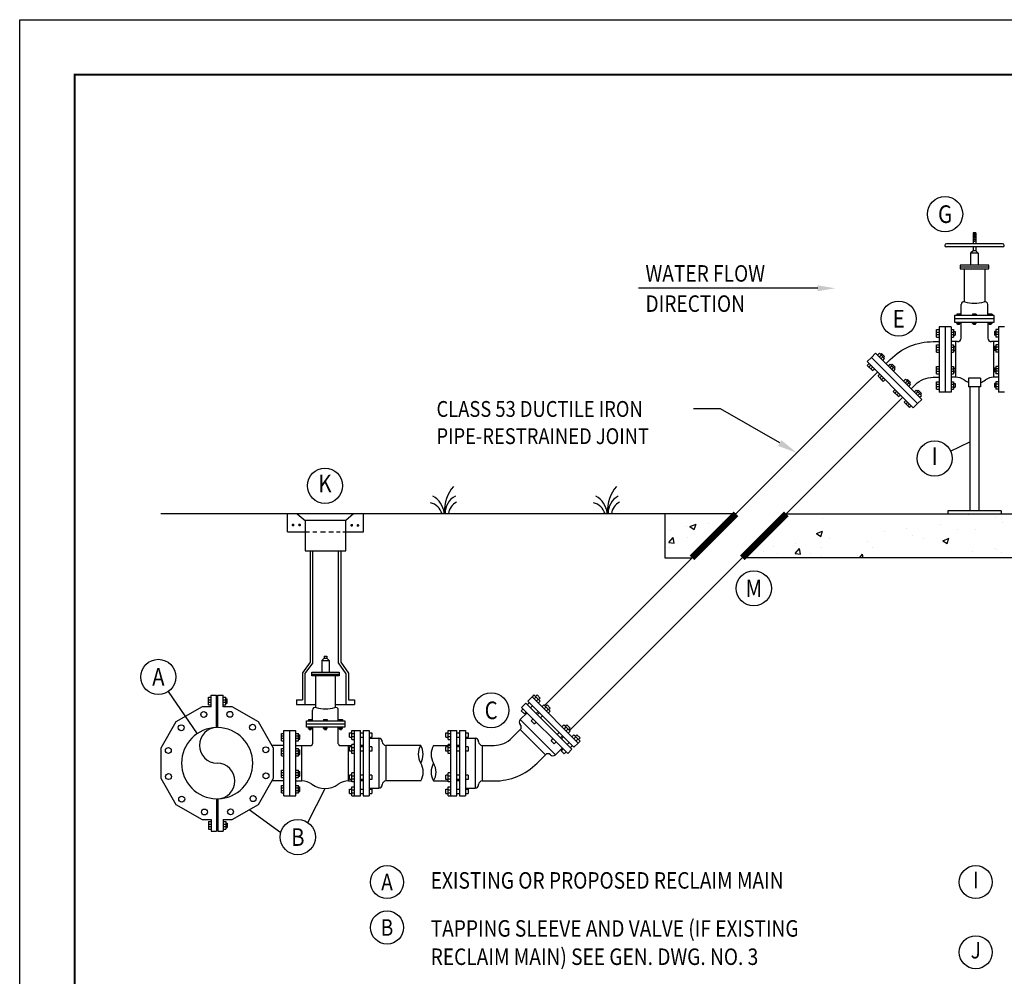
# Model space of a CAD drawing. Extents: x 0 to 122, y -6 to 8.
# Drawn here: x 0 to 4, y 4 to 8 of the extents above; entities that cross this region are included whole.
import ezdxf
from ezdxf.enums import TextEntityAlignment as Align

# ---------------------------------------------------------------- set-up
doc = ezdxf.new("R2010")
doc.units = 0
doc.header["$LTSCALE"] = 0.5
doc.header["$MEASUREMENT"] = 0
doc.layers.get('0').update_dxf_attribs({"linetype": 'CONTINUOUS'})
for name, color, linetype in [('_REFR', 7, 'CONTINUOUS'), ('DRAW', 7, 'CONTINUOUS'), ('G-ANNO-TEXT', 3, 'CONTINUOUS'), ('G-ANNO-TTLB', 1, 'CONTINUOUS'), ('HATCH', 8, 'CONTINUOUS'), ('TEXT', 3, 'CONTINUOUS')]:
    doc.layers.add(name, color=color, linetype=linetype)
doc.layers.add('g-anno-nplt', color=7, linetype='CONTINUOUS', plot=False)
doc.styles.add('CENTURY GOTHIC', font='GOTHIC.TTF', dxfattribs={"width": 0.85})
doc.styles.add('ROMANS', font='romans.shx', dxfattribs={"width": 0.85})
pattern_1 = [(50, (-12.34924, -7.33819), (0.286904, -0.0251009), [0.03, -0.33]), (355, (-12.34924, -7.3382), (-0.0555005, 0.300877), [0.024, -0.264]), (100.4514, (-12.32533, -7.34028), (0.2314038, 0.2757758), [0.025496, -0.280457]), (46.1842, (-12.34924, -7.2582), (0.4268964, -0.0662076), [0.045, -0.495]), (96.6356, (-12.31367, -7.2637), (0.373865, 0.389647), [0.038244, -0.420685]), (351.1842, (-12.34924, -7.2582), (0.373865, 0.3896474), [0.036, -0.396]), (21, (-12.30924, -7.27819), (0.2387628, -0.1610476), [0.03, -0.33]), (326, (-12.30924, -7.2782), (0.097326, 0.29006), [0.024, -0.264]), (71.4514, (-12.28935, -7.2916), (0.336089, 0.1290122), [0.025496, -0.280457]), (37.5, (-12.34924, -7.33819), (0.00486394, 0.13315754), [0, -0.2608, 0, -0.268, 0, -0.265]), (7.5, (-12.34924, -7.33819), (0.1052278, 0.1577647), [0, -0.1528, 0, -0.2548, 0, -0.101]), (327.5, (-12.43844, -7.33819), (0.21352897, -0.00902195), [0, -0.1, 0, -0.312, 0, -0.414]), (317.5, (-12.47844, -7.33819), (0.2332745, 0.040042), [0, -0.13, 0, -0.2072, 0, -0.294])]

# ---------------------------------------------------------------- blocks, each defined once
blk = doc.blocks.new('GRASS')
at = {"layer": 'DRAW'}
for centre, radius, start, end in [((0.0597, 0.0165), 0.1617, 137.9232, 183.845), ((-0.1816, -0.0198), 0.0719, 16.7666, 76.801), ((-0.2005, -0.0056), 0.0977, 5.7136, 61.6552), ((-0.0135, 0.0048), 0.085, 117.1784, 182.6048), ((-0.0131, -0.0096), 0.0718, 118.7046, 171.5562)]:
    blk.add_arc(centre, radius, start, end, dxfattribs=at)
blk = doc.blocks.new('SA_Cnty-ttb_landscape')
at = {"layer": 'g-anno-nplt'}
blk.add_lwpolyline([(11, 8.5), (11, 0), (0, 0), (0, 8.5)], close=True, dxfattribs=at)
at = {"layer": 'G-ANNO-TTLB', "const_width": 0.01}
blk.add_lwpolyline([(0.25, 8.25), (0.25, 0.25), (10.75, 0.25), (10.75, 8.25), (0.25, 8.25)], dxfattribs=at)
at = {"layer": 'G-ANNO-TEXT', "lineweight": 30, "width": 0.85, "flags": 104}
for tag, p in [('TITLE', (6.5335, 0.5622)), ('DWG_NUMBER', (9.9148, 0.5622))]:
    blk.add_attdef(tag, text='', height=0.1, dxfattribs=at).set_placement(p, align=Align.MIDDLE_CENTER)
at = {"layer": 'G-ANNO-TTLB', "style": 'CENTURY GOTHIC', "width": 0.9}
for tag, p in [('REVB', (2.1663, 0.6311)), ('DESCB', (2.3938, 0.6311)), ('REVA', (2.1663, 0.4342)), ('DESCA', (2.3938, 0.4342))]:
    blk.add_attdef(tag, p, '', height=0.0394, dxfattribs=at)
for tag, p in [('BYB', (3.0757, 0.6311)), ('APPB', (3.3316, 0.6311)), ('DATEB', (3.625, 0.6311)), ('BYA', (3.0757, 0.4342)), ('APPA', (3.3316, 0.4342)), ('DATEA', (3.625, 0.4342))]:
    blk.add_attdef(tag, text='', height=0.0394, dxfattribs=at).set_placement(p, align=Align.CENTER)

msp = doc.modelspace()

# ---------------------------------------------------------------- hatches: boundary and pattern name
at = {"layer": 'HATCH'}
h = msp.add_hatch(dxfattribs=at)
h.set_pattern_fill('AR-CONC', color=256, scale=0.04, style=0)
h.set_pattern_definition(pattern_1)
h.paths.add_polyline_path([(3.0552, 6.0551), (3.2552, 6.2551), (2.9322, 6.2551), (2.9322, 6.0551)])
h = msp.add_hatch(dxfattribs=at)
h.set_pattern_fill('AR-CONC', color=256, scale=0.04, style=0)
h.set_pattern_definition(pattern_1)
h.paths.add_polyline_path([(8.2573, 6.0551), (3.2841, 6.0551), (3.4841, 6.2551), (8.0573, 6.2551)])

# ---------------------------------------------------------------- linework, layer by layer
msp.add_lwpolyline([(3.0552, 6.0551), (3.2552, 6.2551), (2.9322, 6.2551), (2.9322, 6.0551)], close=True)
at = {"layer": 'DRAW'}
for p, q in [((4.3334, 7.5322), (4.3334, 7.4822)), ((4.3455, 7.5322), (4.3334, 7.5322)), ((4.3455, 7.5308), (4.3334, 7.5275)), ((4.3455, 7.5256), (4.3334, 7.5223)), ((4.3455, 7.5204), (4.3334, 7.5172)), ((4.3455, 7.5322), (4.3455, 7.4822)), ((4.4673, 7.4822), (4.2122, 7.4822)), ((4.3455, 7.5152), (4.3334, 7.512)), ((4.3455, 7.51), (4.3334, 7.5068)), ((4.3455, 7.5049), (4.3334, 7.5016)), ((4.3455, 7.4997), (4.3334, 7.4965)), ((4.3455, 7.4945), (4.3334, 7.4913)), ((4.4673, 7.4676), (4.2122, 7.4676)), ((4.3334, 7.4505), (4.3218, 7.4394)), ((4.3218, 7.4394), (4.3218, 7.3849)), ((4.357, 7.4394), (4.3218, 7.4394)), ((4.3334, 7.4676), (4.3334, 7.4505)), ((4.3455, 7.4505), (4.3334, 7.4505)), ((4.3455, 7.4676), (4.3455, 7.4505)), ((4.3455, 7.4505), (4.357, 7.4394)), ((4.357, 7.4394), (4.357, 7.3849)), ((4.2747, 7.3849), (4.2747, 7.3675)), ((4.4042, 7.3849), (4.2747, 7.3849)), ((4.4042, 7.3675), (4.4042, 7.3849)), ((4.2747, 7.3675), (4.4042, 7.3675)), ((4.4042, 7.3762), (4.2752, 7.3762)), ((4.2929, 7.3675), (4.2929, 7.2191)), ((4.386, 7.3675), (4.386, 7.2191)), ((4.2786, 7.1557), (4.2786, 7.206)), ((4.4003, 7.1557), (4.4003, 7.206)), ((4.2762, 7.1628), (4.259, 7.1628)), ((4.259, 7.1628), (4.259, 7.1557)), ((4.2647, 7.1628), (4.2647, 7.1557)), ((4.2705, 7.1628), (4.2705, 7.1557)), ((4.2762, 7.1628), (4.2762, 7.1557)), ((4.3306, 7.1628), (4.3306, 7.1557)), ((4.3478, 7.1628), (4.3306, 7.1628)), ((4.3363, 7.1628), (4.3363, 7.1557)), ((4.342, 7.1628), (4.342, 7.1557)), ((4.3478, 7.1628), (4.3478, 7.1557)), ((4.4197, 7.1628), (4.4025, 7.1628)), ((4.4025, 7.1628), (4.4025, 7.1557)), ((4.4083, 7.1628), (4.4083, 7.1557)), ((4.414, 7.1628), (4.414, 7.1557)), ((4.4197, 7.1628), (4.4197, 7.1557)), ((4.4289, 7.1412), (4.2493, 7.1412)), ((4.259, 7.1194), (4.259, 7.1265)), ((4.2762, 7.1194), (4.259, 7.1194)), ((4.2631, 7.1157), (4.2631, 7.1194)), ((4.2722, 7.1157), (4.2631, 7.1157)), ((4.2647, 7.1194), (4.2647, 7.1265)), ((4.2705, 7.1194), (4.2705, 7.1265)), ((4.2722, 7.1157), (4.2722, 7.1194)), ((4.2762, 7.1194), (4.2762, 7.1265)), ((4.2786, 7.0537), (4.2786, 7.1265)), ((4.2786, 7.1265), (4.4003, 7.1265)), ((4.3306, 7.1194), (4.3306, 7.1265)), ((4.3478, 7.1194), (4.3306, 7.1194)), ((4.3346, 7.1157), (4.3346, 7.1194)), ((4.3437, 7.1157), (4.3346, 7.1157)), ((4.3363, 7.1194), (4.3363, 7.1265)), ((4.342, 7.1194), (4.342, 7.1265)), ((4.3437, 7.1157), (4.3437, 7.1194)), ((4.3478, 7.1194), (4.3478, 7.1265)), ((4.4003, 7.1265), (4.4003, 7.0537)), ((4.4025, 7.1194), (4.4025, 7.1265)), ((4.4197, 7.1194), (4.4025, 7.1194)), ((4.4066, 7.1157), (4.4066, 7.1194)), ((4.4157, 7.1157), (4.4066, 7.1157)), ((4.4083, 7.1194), (4.4083, 7.1265)), ((4.414, 7.1194), (4.414, 7.1265)), ((4.4157, 7.1157), (4.4157, 7.1194)), ((4.4197, 7.1194), (4.4197, 7.1265)), ((4.1672, 7.0921), (4.179, 7.0921)), ((4.1672, 7.0584), (4.1672, 7.0921)), ((4.1672, 7.0809), (4.179, 7.0809)), ((4.179, 7.1049), (4.179, 6.8082)), ((4.206, 7.1049), (4.179, 7.1049)), ((4.206, 7.1049), (4.206, 6.8082)), ((4.2329, 7.1049), (4.206, 7.1049)), ((4.2329, 7.1049), (4.2329, 6.8082)), ((4.2329, 7.0922), (4.2447, 7.0922)), ((4.2329, 7.0809), (4.2447, 7.0809)), ((4.2447, 7.0922), (4.2447, 7.0583)), ((4.2447, 7.0837), (4.2512, 7.0837)), ((4.2512, 7.0837), (4.2512, 7.0668)), ((4.4305, 7.0837), (4.4305, 7.0668)), ((4.437, 7.0837), (4.4305, 7.0837)), ((4.437, 7.0922), (4.437, 7.0583)), ((4.4488, 7.0922), (4.437, 7.0922)), ((4.4488, 7.0809), (4.437, 7.0809)), ((4.4488, 7.1049), (4.4488, 6.8082)), ((4.4757, 7.1049), (4.4488, 7.1049)), ((4.1672, 7.0696), (4.179, 7.0696)), ((4.1672, 7.0584), (4.179, 7.0584)), ((4.2329, 7.0696), (4.2447, 7.0696)), ((4.2329, 7.0583), (4.2447, 7.0583)), ((4.2624, 7.0375), (4.2329, 7.0375)), ((4.2447, 7.0668), (4.2512, 7.0668)), ((4.2548, 6.8756), (4.2548, 7.0375)), ((4.4488, 7.0375), (4.4165, 7.0375)), ((4.4269, 6.8756), (4.4269, 7.0375)), ((4.437, 7.0668), (4.4305, 7.0668)), ((4.4488, 7.0696), (4.437, 7.0696)), ((4.4488, 7.0583), (4.437, 7.0583)), ((3.8708, 6.9661), (3.8899, 6.9852)), ((4.0997, 6.7753), (3.8899, 6.9852)), ((3.899, 6.9761), (3.9073, 6.9844)), ((3.9311, 6.9606), (3.9073, 6.9844)), ((3.9121, 6.9797), (3.9166, 6.9842)), ((3.9309, 6.9699), (3.9166, 6.9842)), ((4.1672, 6.9895), (4.1672, 7.0232)), ((4.1672, 7.0232), (4.179, 7.0232)), ((4.1672, 7.012), (4.179, 7.012)), ((4.1672, 7.0007), (4.179, 7.0007)), ((4.1672, 6.9895), (4.179, 6.9895)), ((4.2329, 7.0233), (4.2447, 7.0233)), ((4.2329, 7.012), (4.2447, 7.012)), ((4.2329, 7.0007), (4.2447, 7.0007)), ((4.2329, 6.9894), (4.2447, 6.9894)), ((4.2447, 7.0233), (4.2447, 6.9894)), ((4.2447, 7.0148), (4.2512, 7.0148)), ((4.2447, 6.9979), (4.2512, 6.9979)), ((4.2512, 7.0148), (4.2512, 6.9979)), ((4.4305, 7.0148), (4.4305, 6.9979)), ((4.437, 7.0148), (4.4305, 7.0148)), ((4.437, 6.9979), (4.4305, 6.9979)), ((4.437, 7.0233), (4.437, 6.9894)), ((4.4488, 7.0233), (4.437, 7.0233)), ((4.4488, 7.012), (4.437, 7.012)), ((4.4488, 7.0007), (4.437, 7.0007)), ((4.4488, 6.9894), (4.437, 6.9894)), ((3.8517, 6.947), (3.8708, 6.9661)), ((4.0616, 6.7372), (3.8517, 6.947)), ((3.8525, 6.9296), (3.8608, 6.9379)), ((4.0807, 6.7563), (3.8708, 6.9661)), ((3.9069, 6.9681), (3.9152, 6.9765)), ((3.9148, 6.9602), (3.9232, 6.9685)), ((3.9228, 6.9523), (3.9311, 6.9606)), ((3.9264, 6.9654), (3.9309, 6.9699)), ((2.3848, 5.3847), (3.8994, 6.8994)), ((3.8763, 6.9058), (3.8525, 6.9296)), ((3.8604, 6.9217), (3.8688, 6.93)), ((3.8684, 6.9137), (3.8767, 6.9221)), ((3.8763, 6.9058), (3.8846, 6.9141)), ((3.9477, 6.9274), (3.956, 6.9357)), ((3.9556, 6.9194), (3.964, 6.9278)), ((3.9798, 6.9119), (3.956, 6.9357)), ((3.9608, 6.931), (3.9654, 6.9355)), ((3.9636, 6.9115), (3.9719, 6.9198)), ((3.9797, 6.9212), (3.9654, 6.9355)), ((3.9715, 6.9036), (3.9798, 6.9119)), ((3.9751, 6.9166), (3.9797, 6.9212)), ((4.1672, 6.9251), (4.179, 6.9251)), ((4.1672, 6.8914), (4.1672, 6.9251)), ((4.1672, 6.9139), (4.179, 6.9139)), ((4.1672, 6.9027), (4.179, 6.9027)), ((4.2329, 6.9252), (4.2447, 6.9252)), ((4.2329, 6.9139), (4.2447, 6.9139)), ((4.2329, 6.9026), (4.2447, 6.9026)), ((4.2447, 6.9252), (4.2447, 6.8913)), ((4.2447, 6.9167), (4.2512, 6.9167)), ((4.2447, 6.8999), (4.2512, 6.8999)), ((4.2512, 6.9167), (4.2512, 6.8999)), ((4.4305, 6.9167), (4.4305, 6.8999)), ((4.437, 6.9167), (4.4305, 6.9167)), ((4.437, 6.8999), (4.4305, 6.8999)), ((4.437, 6.9252), (4.437, 6.8913)), ((4.4488, 6.9252), (4.437, 6.9252)), ((4.4488, 6.9139), (4.437, 6.9139)), ((4.4488, 6.9026), (4.437, 6.9026)), ((3.9012, 6.8809), (3.9096, 6.8892)), ((3.925, 6.8571), (3.9012, 6.8809)), ((3.9092, 6.873), (3.9175, 6.8813)), ((3.9171, 6.865), (3.9254, 6.8734)), ((3.925, 6.8571), (3.9334, 6.8654)), ((4.017, 6.858), (4.0254, 6.8664)), ((4.025, 6.8501), (4.0333, 6.8584)), ((4.0492, 6.8425), (4.0254, 6.8664)), ((4.0301, 6.8616), (4.0347, 6.8662)), ((4.0329, 6.8422), (4.0412, 6.8505)), ((4.049, 6.8519), (4.0347, 6.8662)), ((4.0444, 6.8473), (4.049, 6.8519)), ((4.1672, 6.8914), (4.179, 6.8914)), ((4.1672, 6.8553), (4.179, 6.8553)), ((4.1672, 6.8216), (4.1672, 6.8553)), ((4.2329, 6.8913), (4.2447, 6.8913)), ((4.2549, 6.8756), (4.2329, 6.8756)), ((4.2329, 6.8554), (4.2447, 6.8554)), ((4.2447, 6.8554), (4.2447, 6.8216)), ((4.3124, 6.8721), (4.3124, 6.8315)), ((4.3664, 6.8721), (4.3124, 6.8721)), ((4.3664, 6.8721), (4.3664, 6.8315)), ((4.4488, 6.8756), (4.4269, 6.8756)), ((4.437, 6.8756), (4.4276, 6.8756)), ((4.4488, 6.8913), (4.437, 6.8913)), ((4.437, 6.8554), (4.437, 6.8216)), ((4.4488, 6.8554), (4.437, 6.8554)), ((3.9706, 6.8116), (3.9789, 6.8199)), ((3.9944, 6.7877), (3.9706, 6.8116)), ((3.9785, 6.8036), (3.9868, 6.8119)), ((3.9864, 6.7957), (3.9948, 6.804)), ((4.0408, 6.8342), (4.0492, 6.8425)), ((4.0664, 6.8087), (4.0747, 6.817)), ((4.0743, 6.8007), (4.0827, 6.8091)), ((4.0985, 6.7932), (4.0747, 6.817)), ((4.0795, 6.8123), (4.0841, 6.8168)), ((4.0984, 6.8025), (4.0841, 6.8168)), ((4.0938, 6.7979), (4.0984, 6.8025)), ((4.1672, 6.8441), (4.179, 6.8441)), ((4.1672, 6.8329), (4.179, 6.8329)), ((4.1672, 6.8216), (4.179, 6.8216)), ((4.206, 6.8082), (4.179, 6.8082)), ((4.2329, 6.8082), (4.206, 6.8082)), ((4.2329, 6.8441), (4.2447, 6.8441)), ((4.2329, 6.8328), (4.2447, 6.8328)), ((4.2329, 6.8216), (4.2447, 6.8216)), ((4.2447, 6.8469), (4.2512, 6.8469)), ((4.2447, 6.8301), (4.2512, 6.8301)), ((4.2512, 6.8469), (4.2512, 6.8301)), ((4.3664, 6.8315), (4.3124, 6.8315)), ((4.3192, 6.8315), (4.3192, 6.2691)), ((4.3597, 6.8315), (4.3597, 6.2691)), ((4.437, 6.8469), (4.4305, 6.8469)), ((4.4305, 6.8469), (4.4305, 6.8301)), ((4.437, 6.8301), (4.4305, 6.8301)), ((4.4488, 6.8441), (4.437, 6.8441)), ((4.4488, 6.8328), (4.437, 6.8328)), ((4.4488, 6.8216), (4.437, 6.8216)), ((4.4757, 6.8082), (4.4488, 6.8082)), ((2.4992, 5.2702), (4.0139, 6.7849)), ((3.9944, 6.7877), (4.0027, 6.7961)), ((4.0199, 6.7622), (4.0283, 6.7705)), ((4.0437, 6.7384), (4.0199, 6.7622)), ((4.0279, 6.7543), (4.0362, 6.7626)), ((4.0807, 6.7563), (4.0997, 6.7753)), ((4.0823, 6.7928), (4.0906, 6.8011)), ((4.0902, 6.7849), (4.0985, 6.7932)), ((4.0358, 6.7463), (4.0441, 6.7547)), ((4.0437, 6.7384), (4.0521, 6.7467)), ((4.0616, 6.7372), (4.0807, 6.7563)), ((4.4608, 6.2691), (4.218, 6.2691)), ((4.218, 6.2691), (4.218, 6.2551)), ((4.4608, 6.2691), (4.4608, 6.2551)), ((2.9322, 6.2551), (0.6412, 6.2551)), ((1.2169, 6.1734), (1.2169, 6.2551)), ((1.2618, 6.2551), (1.2974, 6.2247)), ((1.5179, 6.2551), (1.4823, 6.2247)), ((1.5628, 6.1734), (1.5628, 6.2551)), ((1.2169, 6.1734), (1.2971, 6.1734)), ((1.2971, 6.1734), (1.3178, 6.1734)), ((1.3318, 6.1734), (1.3509, 6.1734)), ((1.3675, 6.1734), (1.3892, 6.1734)), ((1.4058, 6.1734), (1.4265, 6.1734)), ((1.44, 6.1734), (1.4571, 6.1734)), ((1.469, 6.1734), (1.4819, 6.1734)), ((1.4819, 6.1734), (1.5628, 6.1734)), ((1.32, 6.087), (1.32, 5.5806)), ((1.3315, 6.087), (1.3315, 5.5769)), ((1.4476, 6.087), (1.4476, 5.5781)), ((1.4591, 6.087), (1.4591, 5.5817)), ((1.3837, 5.5989), (1.3726, 5.5882)), ((1.3837, 5.608), (1.3954, 5.608)), ((1.3837, 5.608), (1.3837, 5.5989)), ((1.3837, 5.5989), (1.3954, 5.5989)), ((1.3954, 5.608), (1.3954, 5.5989)), ((1.3954, 5.5989), (1.4065, 5.5882)), ((1.32, 5.5806), (1.2853, 5.5328)), ((1.3315, 5.5769), (1.2967, 5.5291)), ((1.3726, 5.5882), (1.3726, 5.5356)), ((1.3726, 5.5882), (1.4065, 5.5882)), ((1.4065, 5.5882), (1.4065, 5.5356)), ((1.4476, 5.5781), (1.4824, 5.5281)), ((1.4591, 5.5817), (1.4938, 5.5317)), ((1.2853, 5.5328), (1.2853, 5.4096)), ((1.2967, 5.5291), (1.2967, 5.3889)), ((1.3271, 5.5356), (1.452, 5.5356)), ((1.3271, 5.5189), (1.3271, 5.5356)), ((1.3271, 5.5272), (1.4515, 5.5272)), ((1.452, 5.5189), (1.3271, 5.5189)), ((1.3446, 5.5189), (1.3446, 5.3756)), ((1.4344, 5.5189), (1.4344, 5.3756)), ((1.452, 5.5356), (1.452, 5.5189)), ((1.4824, 5.5281), (1.4824, 5.3889)), ((1.4938, 5.5317), (1.4938, 5.4096)), ((0.8588, 5.4217), (0.8706, 5.4217)), ((0.8588, 5.388), (0.8588, 5.4217)), ((0.8706, 5.3787), (0.8706, 5.431)), ((0.8706, 5.431), (0.8941, 5.431)), ((0.8941, 5.2843), (0.8941, 5.431)), ((0.8941, 5.415), (0.9009, 5.415)), ((0.9009, 5.2843), (0.9009, 5.431)), ((0.9009, 5.431), (0.9244, 5.431)), ((0.9244, 5.3787), (0.9244, 5.431)), ((0.9244, 5.4217), (0.9362, 5.4217)), ((0.9362, 5.388), (0.9362, 5.4217)), ((0.9362, 5.415), (0.9427, 5.415)), ((0.9427, 5.3947), (0.9427, 5.415)), ((2.3285, 5.4238), (2.3094, 5.4047)), ((2.3371, 5.4324), (2.3285, 5.4238)), ((2.3285, 5.4238), (2.5383, 5.214)), ((2.3371, 5.4324), (2.3657, 5.4038)), ((2.3466, 5.4228), (2.338, 5.4142)), ((2.3514, 5.4324), (2.3442, 5.4252)), ((2.3514, 5.4324), (2.3657, 5.418)), ((2.3657, 5.418), (2.3585, 5.4109)), ((0.8588, 5.4105), (0.8706, 5.4105)), ((0.8588, 5.3992), (0.8706, 5.3992)), ((0.8588, 5.388), (0.8706, 5.388)), ((0.8941, 5.3947), (0.9009, 5.3947)), ((0.9244, 5.4105), (0.9362, 5.4105)), ((0.9244, 5.3992), (0.9362, 5.3992)), ((0.9244, 5.388), (0.9362, 5.388)), ((0.9362, 5.3947), (0.9427, 5.3947)), ((1.2578, 5.4096), (1.2853, 5.4096)), ((1.2578, 5.4096), (1.2578, 5.3889)), ((1.2578, 5.3889), (1.3446, 5.3889)), ((1.4344, 5.3889), (1.5213, 5.3889)), ((1.4938, 5.4096), (1.5213, 5.4096)), ((1.5213, 5.4096), (1.5213, 5.3889)), ((2.2999, 5.3952), (2.2808, 5.3761)), ((2.4907, 5.1663), (2.2808, 5.3761)), ((2.5097, 5.1854), (2.2999, 5.3952)), ((2.3166, 5.3976), (2.3071, 5.388)), ((2.3094, 5.4047), (2.5193, 5.1949)), ((2.3309, 5.3833), (2.3214, 5.3737)), ((2.3562, 5.4133), (2.3476, 5.4047)), ((2.3657, 5.4038), (2.3571, 5.3952)), ((2.3738, 5.3785), (2.3824, 5.3871)), ((2.3824, 5.3871), (2.411, 5.3585)), ((2.3919, 5.3775), (2.3833, 5.3689)), ((2.3895, 5.3799), (2.3967, 5.3871)), ((2.3967, 5.3871), (2.411, 5.3727)), ((2.4038, 5.3656), (2.411, 5.3727)), ((1.3308, 5.3146), (1.3308, 5.3631)), ((1.4482, 5.3146), (1.4482, 5.3631)), ((2.3058, 5.3512), (2.2752, 5.3207)), ((2.288, 5.369), (2.2794, 5.3604)), ((2.2937, 5.3461), (2.2794, 5.3604)), ((2.3023, 5.3547), (2.2937, 5.3461)), ((2.3476, 5.3475), (2.3571, 5.357)), ((2.3524, 5.3427), (2.3619, 5.3523)), ((2.3667, 5.3284), (2.3762, 5.3379)), ((2.4015, 5.368), (2.3929, 5.3594)), ((2.4024, 5.3499), (2.411, 5.3585)), ((1.3032, 5.3005), (1.4765, 5.3005)), ((1.3121, 5.3213), (1.3121, 5.3146)), ((1.3121, 5.3213), (1.3287, 5.3213)), ((1.3121, 5.2795), (1.3121, 5.2863)), ((1.3176, 5.3213), (1.3176, 5.3146)), ((1.3176, 5.2795), (1.3176, 5.2863)), ((1.3231, 5.3213), (1.3231, 5.3146)), ((1.3231, 5.2795), (1.3231, 5.2863)), ((1.3287, 5.3213), (1.3287, 5.3146)), ((1.3287, 5.2795), (1.3287, 5.2863)), ((1.4482, 5.2863), (1.3308, 5.2863)), ((1.3308, 5.2863), (1.3308, 5.2101)), ((1.3815, 5.3213), (1.3981, 5.3213)), ((1.3815, 5.3213), (1.3815, 5.3146)), ((1.3815, 5.2795), (1.3815, 5.2863)), ((1.387, 5.3213), (1.387, 5.3146)), ((1.387, 5.2795), (1.387, 5.2863)), ((1.3926, 5.3213), (1.3926, 5.3146)), ((1.3926, 5.2795), (1.3926, 5.2863)), ((1.3981, 5.3213), (1.3981, 5.3146)), ((1.3981, 5.2795), (1.3981, 5.2863)), ((1.4482, 5.2101), (1.4482, 5.2863)), ((1.4505, 5.3213), (1.4671, 5.3213)), ((1.4505, 5.3213), (1.4505, 5.3146)), ((1.4505, 5.2795), (1.4505, 5.2863)), ((1.456, 5.3213), (1.456, 5.3146)), ((1.456, 5.2795), (1.456, 5.2863)), ((1.4616, 5.3213), (1.4616, 5.3146)), ((1.4616, 5.2795), (1.4616, 5.2863)), ((1.4671, 5.3213), (1.4671, 5.3146)), ((1.4671, 5.2795), (1.4671, 5.2863)), ((2.4352, 5.1607), (2.2752, 5.3207)), ((2.3247, 5.3151), (2.3333, 5.3237)), ((2.339, 5.3008), (2.3247, 5.3151)), ((2.339, 5.3008), (2.3476, 5.3094)), ((2.4644, 5.2879), (2.473, 5.2964)), ((2.473, 5.2964), (2.5016, 5.2679)), ((2.4825, 5.2869), (2.474, 5.2783)), ((2.4801, 5.2893), (2.4873, 5.2964)), ((2.4873, 5.2964), (2.5016, 5.2821)), ((2.4945, 5.275), (2.5016, 5.2821)), ((1.1892, 5.2243), (1.1892, 5.2579)), ((1.1892, 5.2579), (1.201, 5.2579)), ((1.1892, 5.2467), (1.201, 5.2467)), ((1.201, 4.9741), (1.201, 5.2708)), ((1.201, 5.2708), (1.228, 5.2708)), ((1.228, 4.9741), (1.228, 5.2708)), ((1.228, 5.2708), (1.255, 5.2708)), ((1.255, 4.9741), (1.255, 5.2708)), ((1.255, 5.2579), (1.2667, 5.2579)), ((1.255, 5.2467), (1.2667, 5.2467)), ((1.2667, 5.2243), (1.2667, 5.2579)), ((1.2667, 5.2512), (1.2732, 5.2512)), ((1.2732, 5.231), (1.2732, 5.2512)), ((1.3121, 5.2795), (1.3287, 5.2795)), ((1.316, 5.276), (1.316, 5.2795)), ((1.316, 5.276), (1.3248, 5.276)), ((1.3248, 5.276), (1.3248, 5.2795)), ((1.3815, 5.2795), (1.3981, 5.2795)), ((1.3854, 5.276), (1.3854, 5.2795)), ((1.3854, 5.276), (1.3942, 5.276)), ((1.3942, 5.276), (1.3942, 5.2795)), ((1.4505, 5.2795), (1.4671, 5.2795)), ((1.4544, 5.276), (1.4544, 5.2795)), ((1.4544, 5.276), (1.4632, 5.276)), ((1.4632, 5.276), (1.4632, 5.2795)), ((1.4991, 5.2607), (1.5092, 5.2607)), ((1.4991, 5.2405), (1.4991, 5.2607)), ((1.4991, 5.2405), (1.5092, 5.2405)), ((1.5092, 5.2708), (1.5214, 5.2708)), ((1.5092, 5.2304), (1.5092, 5.2708)), ((1.5092, 5.2573), (1.5214, 5.2573)), ((1.5092, 5.2438), (1.5214, 5.2438)), ((1.5214, 4.9741), (1.5214, 5.2708)), ((1.5214, 5.2708), (1.5483, 5.2708)), ((1.5483, 4.9741), (1.5483, 5.2708)), ((1.5483, 5.2607), (1.5618, 5.2607)), ((1.5483, 5.2405), (1.5618, 5.2405)), ((1.5618, 5.2708), (1.5618, 4.9741)), ((1.5618, 5.2708), (1.5888, 5.2708)), ((1.5888, 5.2708), (1.5888, 4.9741)), ((1.5888, 5.2607), (1.6009, 5.2607)), ((1.5888, 5.2405), (1.6009, 5.2405)), ((1.6009, 5.2607), (1.6009, 5.2405)), ((1.9369, 5.2607), (1.947, 5.2607)), ((1.9369, 5.2405), (1.9369, 5.2607)), ((1.9369, 5.2405), (1.947, 5.2405)), ((1.947, 5.2708), (1.9592, 5.2708)), ((1.947, 5.2304), (1.947, 5.2708)), ((1.947, 5.2573), (1.9592, 5.2573)), ((1.947, 5.2438), (1.9592, 5.2438)), ((1.9592, 4.974), (1.9592, 5.2708)), ((1.9592, 5.2708), (1.9861, 5.2708)), ((1.9861, 4.974), (1.9861, 5.2708)), ((1.9861, 5.2607), (1.9996, 5.2607)), ((1.9861, 5.2405), (1.9996, 5.2405)), ((1.9996, 5.2708), (1.9996, 4.9741)), ((1.9996, 5.2708), (2.0266, 5.2708)), ((2.0266, 5.2708), (2.0266, 4.9741)), ((2.0266, 5.2607), (2.0387, 5.2607)), ((2.0266, 5.2405), (2.0387, 5.2405)), ((2.0387, 5.2607), (2.0387, 5.2405)), ((2.3896, 5.1606), (2.2751, 5.275)), ((2.443, 5.2521), (2.4525, 5.2616)), ((2.4573, 5.2378), (2.4668, 5.2473)), ((2.462, 5.233), (2.4716, 5.2426)), ((2.4921, 5.2774), (2.4835, 5.2688)), ((2.493, 5.2593), (2.5016, 5.2679)), ((2.5183, 5.2511), (2.5097, 5.2426)), ((2.5183, 5.2511), (2.5469, 5.2225)), ((2.5278, 5.2416), (2.5193, 5.233)), ((2.5326, 5.2511), (2.5254, 5.244)), ((2.5326, 5.2511), (2.5469, 5.2368)), ((2.5469, 5.2368), (2.5398, 5.2297)), ((1.201, 5.2034), (1.1467, 5.2034)), ((1.1892, 5.2355), (1.201, 5.2355)), ((1.1892, 5.2243), (1.201, 5.2243)), ((1.255, 5.2355), (1.2667, 5.2355)), ((1.255, 5.2243), (1.2667, 5.2243)), ((1.255, 5.2034), (1.3241, 5.2034)), ((1.2667, 5.231), (1.2732, 5.231)), ((1.2819, 5.0415), (1.2819, 5.2034)), ((1.455, 5.2034), (1.5092, 5.2034)), ((1.4944, 5.0415), (1.4944, 5.2034)), ((1.5092, 5.1966), (1.4991, 5.1966)), ((1.4991, 5.1764), (1.4991, 5.1966)), ((1.5092, 5.2304), (1.5214, 5.2304)), ((1.5214, 5.2067), (1.5092, 5.2067)), ((1.5092, 5.1663), (1.5092, 5.2067)), ((1.5092, 5.1933), (1.5214, 5.1933)), ((1.5618, 5.2034), (1.5483, 5.2034)), ((1.5618, 5.1966), (1.5483, 5.1966)), ((1.5888, 5.2356), (1.6319, 5.2356)), ((1.6009, 5.1966), (1.5888, 5.1966)), ((1.6009, 5.1966), (1.6009, 5.1764)), ((1.6319, 5.2356), (1.6319, 5.0093)), ((1.8226, 5.2034), (1.6643, 5.2034)), ((1.6643, 5.2034), (1.6643, 5.0415)), ((1.881, 5.2034), (1.9592, 5.2034)), ((1.947, 5.1966), (1.9369, 5.1966)), ((1.9369, 5.1764), (1.9369, 5.1966)), ((1.947, 5.2304), (1.9592, 5.2304)), ((1.9592, 5.2067), (1.947, 5.2067)), ((1.947, 5.1663), (1.947, 5.2067)), ((1.947, 5.1932), (1.9592, 5.1932)), ((1.9996, 5.2034), (1.9861, 5.2034)), ((1.9996, 5.1966), (1.9861, 5.1966)), ((2.0266, 5.2356), (2.0697, 5.2356)), ((2.0387, 5.1966), (2.0266, 5.1966)), ((2.0387, 5.1966), (2.0387, 5.1764)), ((2.0697, 5.2356), (2.0697, 5.0093)), ((2.1021, 5.2034), (2.1021, 5.0415)), ((2.4153, 5.2245), (2.4239, 5.2331)), ((2.4296, 5.2102), (2.4153, 5.2245)), ((2.4296, 5.2102), (2.4382, 5.2187)), ((2.4657, 5.1912), (2.4352, 5.1607)), ((2.4978, 5.2163), (2.4883, 5.2068)), ((2.5121, 5.202), (2.5026, 5.1925)), ((2.5383, 5.214), (2.5193, 5.1949)), ((2.5374, 5.2321), (2.5288, 5.2235)), ((2.5469, 5.2225), (2.5383, 5.214)), ((1.1892, 5.1554), (1.1892, 5.1891)), ((1.1892, 5.1891), (1.201, 5.1891)), ((1.1892, 5.1778), (1.201, 5.1778)), ((1.1892, 5.1666), (1.201, 5.1666)), ((1.1892, 5.1554), (1.201, 5.1554)), ((1.255, 5.1891), (1.2667, 5.1891)), ((1.255, 5.1778), (1.2667, 5.1778)), ((1.255, 5.1666), (1.2667, 5.1666)), ((1.255, 5.1554), (1.2667, 5.1554)), ((1.2667, 5.1554), (1.2667, 5.1891)), ((1.2667, 5.1823), (1.2732, 5.1823)), ((1.2667, 5.1621), (1.2732, 5.1621)), ((1.2732, 5.1621), (1.2732, 5.1823)), ((1.5092, 5.1764), (1.4991, 5.1764)), ((1.5092, 5.1798), (1.5214, 5.1798)), ((1.5214, 5.1663), (1.5092, 5.1663)), ((1.5618, 5.1764), (1.5483, 5.1764)), ((1.6009, 5.1764), (1.5888, 5.1764)), ((1.947, 5.1764), (1.9369, 5.1764)), ((1.947, 5.1798), (1.9592, 5.1798)), ((1.9592, 5.1663), (1.947, 5.1663)), ((1.9996, 5.1764), (1.9861, 5.1764)), ((2.0387, 5.1764), (2.0266, 5.1764)), ((2.4692, 5.1878), (2.4606, 5.1792)), ((2.4749, 5.1649), (2.4606, 5.1792)), ((2.4835, 5.1734), (2.4749, 5.1649)), ((2.5097, 5.1854), (2.4907, 5.1663)), ((1.1892, 5.0573), (1.1892, 5.091)), ((1.1892, 5.091), (1.201, 5.091)), ((1.1892, 5.0798), (1.201, 5.0798)), ((1.1892, 5.0685), (1.201, 5.0685)), ((1.1892, 5.0573), (1.201, 5.0573)), ((1.255, 5.091), (1.2667, 5.091)), ((1.255, 5.0798), (1.2667, 5.0798)), ((1.255, 5.0685), (1.2667, 5.0685)), ((1.255, 5.0573), (1.2667, 5.0573)), ((1.2667, 5.0573), (1.2667, 5.091)), ((1.2667, 5.0843), (1.2732, 5.0843)), ((1.2667, 5.064), (1.2732, 5.064)), ((1.2732, 5.064), (1.2732, 5.0843)), ((1.4991, 5.0483), (1.4991, 5.0685)), ((1.5092, 5.0685), (1.4991, 5.0685)), ((1.5092, 5.0382), (1.5092, 5.0786)), ((1.5214, 5.0786), (1.5092, 5.0786)), ((1.5092, 5.0651), (1.5214, 5.0651)), ((1.5618, 5.0685), (1.5483, 5.0685)), ((1.6009, 5.0685), (1.5888, 5.0685)), ((1.6009, 5.0685), (1.6009, 5.0483)), ((1.9369, 5.0482), (1.9369, 5.0685)), ((1.947, 5.0685), (1.9369, 5.0685)), ((1.947, 5.0381), (1.947, 5.0786)), ((1.9592, 5.0786), (1.947, 5.0786)), ((1.947, 5.0651), (1.9592, 5.0651)), ((1.9996, 5.0685), (1.9861, 5.0685)), ((2.0387, 5.0685), (2.0266, 5.0685)), ((2.0387, 5.0685), (2.0387, 5.0482)), ((1.201, 5.0415), (1.1467, 5.0415)), ((1.1892, 4.9875), (1.1892, 5.0212)), ((1.1892, 5.0212), (1.201, 5.0212)), ((1.255, 5.0415), (1.2812, 5.0415)), ((1.255, 5.0212), (1.2667, 5.0212)), ((1.2667, 4.9875), (1.2667, 5.0212)), ((1.2667, 5.0145), (1.2732, 5.0145)), ((1.2732, 4.9942), (1.2732, 5.0145)), ((1.4944, 5.0415), (1.5092, 5.0415)), ((1.5092, 5.0483), (1.4991, 5.0483)), ((1.5092, 5.0516), (1.5214, 5.0516)), ((1.5214, 5.0382), (1.5092, 5.0382)), ((1.5092, 4.9741), (1.5092, 5.0145)), ((1.5092, 5.0145), (1.5214, 5.0145)), ((1.5618, 5.0483), (1.5483, 5.0483)), ((1.5618, 5.0415), (1.5483, 5.0415)), ((1.6009, 5.0483), (1.5888, 5.0483)), ((1.8226, 5.0415), (1.6636, 5.0415)), ((1.881, 5.0415), (1.947, 5.0415)), ((1.947, 5.0482), (1.9369, 5.0482)), ((1.947, 5.0516), (1.9592, 5.0516)), ((1.9592, 5.0381), (1.947, 5.0381)), ((1.947, 4.974), (1.947, 5.0145)), ((1.947, 5.0145), (1.9592, 5.0145)), ((1.9996, 5.0482), (1.9861, 5.0482)), ((1.9996, 5.0415), (1.9861, 5.0415)), ((2.0387, 5.0482), (2.0266, 5.0482)), ((1.1892, 5.01), (1.201, 5.01)), ((1.1892, 4.9987), (1.201, 4.9987)), ((1.1892, 4.9875), (1.201, 4.9875)), ((1.201, 4.9741), (1.228, 4.9741)), ((1.228, 4.9741), (1.255, 4.9741)), ((1.255, 5.01), (1.2667, 5.01)), ((1.255, 4.9987), (1.2667, 4.9987)), ((1.255, 4.9875), (1.2667, 4.9875)), ((1.2667, 4.9942), (1.2732, 4.9942)), ((1.4991, 5.0044), (1.5092, 5.0044)), ((1.4991, 4.9842), (1.4991, 5.0044)), ((1.4991, 4.9842), (1.5092, 4.9842)), ((1.5092, 5.0011), (1.5214, 5.0011)), ((1.5092, 4.9876), (1.5214, 4.9876)), ((1.5092, 4.9741), (1.5214, 4.9741)), ((1.5214, 4.9741), (1.5483, 4.9741)), ((1.5483, 5.0044), (1.5618, 5.0044)), ((1.5483, 4.9842), (1.5618, 4.9842)), ((1.5618, 4.9741), (1.5888, 4.9741)), ((1.5888, 5.0093), (1.6319, 5.0093)), ((1.5888, 5.0044), (1.6009, 5.0044)), ((1.5888, 4.9842), (1.6009, 4.9842)), ((1.6009, 5.0044), (1.6009, 4.9842)), ((1.9369, 5.0044), (1.947, 5.0044)), ((1.9369, 4.9842), (1.9369, 5.0044)), ((1.9369, 4.9842), (1.947, 4.9842)), ((1.947, 5.001), (1.9592, 5.001)), ((1.947, 4.9876), (1.9592, 4.9876)), ((1.947, 4.9741), (1.9592, 4.9741)), ((1.9592, 4.974), (1.9861, 4.974)), ((1.9861, 5.0044), (1.9996, 5.0044)), ((1.9861, 4.9842), (1.9996, 4.9842)), ((1.9996, 4.9741), (2.0266, 4.9741)), ((2.0266, 5.0093), (2.0697, 5.0093)), ((2.0266, 5.0044), (2.0387, 5.0044)), ((2.0266, 4.9842), (2.0387, 4.9842)), ((2.0387, 5.0044), (2.0387, 4.9842)), ((0.8941, 4.9606), (0.8941, 4.8139)), ((0.9009, 4.9606), (0.9009, 4.8139)), ((0.8588, 4.8569), (0.8706, 4.8569)), ((0.8588, 4.8569), (0.8588, 4.8232)), ((0.8588, 4.8456), (0.8706, 4.8456)), ((0.8588, 4.8344), (0.8706, 4.8344)), ((0.8706, 4.8661), (0.8706, 4.8139)), ((0.8941, 4.8501), (0.9009, 4.8501)), ((0.9244, 4.8661), (0.9244, 4.8139)), ((0.9244, 4.8569), (0.9362, 4.8569)), ((0.9244, 4.8456), (0.9362, 4.8456)), ((0.9244, 4.8344), (0.9362, 4.8344)), ((0.9362, 4.8569), (0.9362, 4.8232)), ((0.9362, 4.8501), (0.9427, 4.8501)), ((0.9427, 4.8501), (0.9427, 4.8299)), ((0.8588, 4.8232), (0.8706, 4.8232)), ((0.8706, 4.8139), (0.8941, 4.8139)), ((0.8941, 4.8299), (0.9009, 4.8299)), ((0.9009, 4.8139), (0.9244, 4.8139)), ((0.9244, 4.8232), (0.9362, 4.8232)), ((0.9362, 4.8299), (0.9427, 4.8299))]:
    msp.add_line(p, q, dxfattribs=at)
for points in [[(4.4008, 7.1266), (4.4289, 7.1266), (4.4289, 7.1557), (4.2486, 7.1557), (4.2486, 7.1263), (4.2787, 7.1263)], [(0.8288, 5.3787), (0.7099, 5.31), (0.6412, 5.1911), (0.6412, 5.0538), (0.7099, 4.9348), (0.8288, 4.8661), (0.8706, 4.8661)], [(0.8706, 5.3787), (0.8288, 5.3787)], [(0.9244, 4.8661), (0.9662, 4.8661), (1.0851, 4.9348), (1.1538, 5.0538), (1.1538, 5.1911), (1.0851, 5.31), (0.9662, 5.3787), (0.9244, 5.3787)], [(1.3304, 5.2865), (1.3032, 5.2865), (1.3032, 5.3146), (1.4771, 5.3146), (1.4771, 5.2861), (1.4481, 5.2861)]]:
    msp.add_lwpolyline(points, dxfattribs=at)
for points in [[(3.9376, 6.9375), (3.9566, 6.9565, -0.198912), (4.1521, 7.0375), (4.179, 7.0375)], [(4.052, 6.823), (4.071, 6.842, -0.198912), (4.1521, 6.8756), (4.179, 6.8756)], [(2.1021, 5.2034), (2.156, 5.2034, 0.198912), (2.237, 5.2369), (2.2751, 5.275)], [(2.1021, 5.0415), (2.156, 5.0415, 0.198912), (2.3515, 5.1225), (2.3896, 5.1606)]]:
    msp.add_lwpolyline(points, format="xyb", dxfattribs=at)
at = {"layer": 'DRAW', "const_width": 0.03}
for points in [[(3.0552, 6.0551), (3.2552, 6.2551)], [(3.2841, 6.0551), (3.4841, 6.2551)]]:
    msp.add_lwpolyline(points, dxfattribs=at)
at = {"layer": 'DRAW'}
for points in [[(1.4823, 6.087), (1.4823, 6.2247), (1.2974, 6.2247), (1.2974, 6.087)], [(8.2573, 6.0551), (3.2841, 6.0551), (3.4841, 6.2551), (8.0573, 6.2551)]]:
    msp.add_lwpolyline(points, close=True, dxfattribs=at)
at = {"layer": 'DRAW', "const_width": 0.00631}
for points in [[(1.2395, 6.2043, 1), (1.2458, 6.2043, 1)], [(1.2688, 6.2047, 1), (1.2752, 6.2047, 1)], [(1.506, 6.203, 1), (1.5123, 6.203, 1)], [(1.5341, 6.2024, 1), (1.5404, 6.2024, 1)]]:
    msp.add_lwpolyline(points, format="xyb", close=True, dxfattribs=at)
at = {"layer": 'DRAW'}
for centre in [(0.8366, 5.3435), (0.9553, 5.3443), (0.7342, 5.2834), (1.0585, 5.2857), (0.6756, 5.1802), (1.1186, 5.1834), (0.6764, 5.0615), (1.1194, 5.0647), (0.7365, 4.9591), (1.0608, 4.9615), (0.8397, 4.9005), (0.9584, 4.9014)]:
    msp.add_circle(centre, 0.0135, dxfattribs=at)
for centre, radius, start, end in [((4.2122, 7.4749), 0.00728, 90, 270), ((4.4673, 7.4749), 0.00728, 270, 90), ((4.2917, 7.206), 0.0131, 72.4094, 180), ((4.3394, 7.3567), 0.1449, 252.4094, 287.5906), ((4.3872, 7.206), 0.0131, 0, 107.5906), ((4.2624, 7.0537), 0.0162, 270, 360), ((4.4165, 7.0537), 0.0162, 180, 270), ((4.2543, 6.8101), 0.0656, 54.3337, 90), ((4.3409, 6.9308), 0.083, 234.3337, 249.9432), ((4.3409, 6.9308), 0.083, 287.8796, 305.6663), ((4.4276, 6.8101), 0.0656, 90, 125.6663), ((1.3435, 5.3631), 0.0126, 72.4094, 180), ((1.3895, 5.5084), 0.1398, 252.4094, 287.5906), ((1.4356, 5.3631), 0.0126, 0, 107.5906), ((0.8975, 5.1224), 0.1619, 91.1918, 268.8082), ((0.8975, 5.2034), 0.0809, 90, 270), ((0.8975, 5.1224), 0.1619, 271.1918, 88.8082), ((2.2867, 5.3092), 0.0162, 135, 224.6779), ((2.2637, 5.2865), 0.0162, 315, 44.6779), ((1.3241, 5.2101), 0.00674, 270, 0), ((1.455, 5.2101), 0.00674, 180, 270), ((1.6319, 5.2194), 0.0162, 0.3221, 90), ((1.6643, 5.2196), 0.0162, 180.3221, 270), ((1.8903, 5.1632), 0.0788, 149.2978, 210.7022), ((1.7548, 5.1632), 0.0788, 329.2978, 30.7022), ((1.9495, 5.1626), 0.0797, 149.2411, 210.7022), ((2.0697, 5.2194), 0.0162, 0.3221, 90), ((2.1021, 5.2196), 0.0162, 180.3221, 270), ((2.401, 5.1491), 0.0162, 45.3221, 135), ((2.4238, 5.1721), 0.0162, 225.3221, 315), ((0.8975, 5.0415), 0.0809, 270, 90), ((1.7541, 5.0822), 0.0797, 329.2411, 30.7022), ((1.9488, 5.0817), 0.0788, 149.2978, 210.7022), ((1.8134, 5.0817), 0.0788, 329.2978, 30.7022), ((1.2812, 4.9606), 0.0809, 54.3337, 90), ((1.3881, 5.1096), 0.1025, 234.3337, 305.6663), ((1.495, 4.9606), 0.0809, 90, 125.6663), ((1.6319, 5.0255), 0.0162, 270, 359.6779), ((1.6643, 5.0253), 0.0162, 90, 179.6779), ((2.0697, 5.0255), 0.0162, 270, 359.6779), ((2.1021, 5.0253), 0.0162, 90, 179.6779)]:
    msp.add_arc(centre, radius, start, end, dxfattribs=at)
at = {"layer": 'TEXT'}
for p, q in [((3.6275, 7.2799), (2.8128, 7.2799)), ((3.1856, 6.7319), (3.0621, 6.7319)), ((3.4542, 6.5771), (3.1856, 6.7319)), ((4.2312, 6.5405), (4.3192, 6.5817)), ((0.6754, 5.4481), (0.8063, 5.2562)), ((1.3097, 4.8523), (1.3881, 5.0071)), ((1.1863, 4.8054), (1.0426, 4.9103))]:
    msp.add_line(p, q, dxfattribs=at)
for centre, radius in [((4.206, 7.6166), 0.08), ((3.995, 7.1416), 0.08), ((4.1587, 6.5067), 0.08), ((1.3874, 6.3826), 0.08), ((3.3366, 5.9166), 0.08), ((0.6303, 5.5142), 0.08), ((2.1429, 5.3625), 0.08), ((1.2641, 4.7866), 0.08), ((1.6695, 4.5822), 0.075), ((4.3453, 4.5822), 0.075), ((1.6695, 4.3759), 0.075), ((4.3453, 4.2632), 0.075)]:
    msp.add_circle(centre, radius, dxfattribs=at)
for points in [[(3.6275, 7.2932), (3.6275, 7.2665), (3.7075, 7.2799)], [(3.4617, 6.5901), (3.4467, 6.5641), (3.5322, 6.5321)]]:
    msp.add_solid(points, dxfattribs=at)

# ---------------------------------------------------------------- block references
at = {"layer": '_REFR'}
msp.add_blockref('SA_Cnty-ttb_landscape', (0, 0), dxfattribs=at)
at = {"layer": 'TEXT'}
for p in [(2.0324, 6.2551), (2.7732, 6.2551)]:
    msp.add_blockref('GRASS', p, dxfattribs=at)

# ---------------------------------------------------------------- texts
at = {"layer": 'TEXT', "style": 'ROMANS', "width": 0.85}
for s, height, p in [('G', 0.08, (4.206, 7.6166)), ('E', 0.08, (3.995, 7.1416)), ('M', 0.08, (3.3366, 5.9166)), ('A', 0.08, (0.6303, 5.5142)), ('C', 0.08, (2.1429, 5.3625)), ('B', 0.08, (1.2641, 4.7866)), ('A', 0.075, (1.6695, 4.5822)), ('B', 0.075, (1.6695, 4.3759))]:
    msp.add_text(s, height=height, dxfattribs=at).set_placement(p, align=Align.MIDDLE_CENTER)
for s, height, p in [('WATER FLOW', 0.075, (2.8443, 7.3099)), ('DIRECTION', 0.075, (2.8443, 7.1727)), ('CLASS 53 DUCTILE IRON', 0.072, (1.8944, 6.6956)), ('PIPE-RESTRAINED JOINT', 0.072, (1.8944, 6.5721)), ('EXISTING OR PROPOSED RECLAIM MAIN', 0.075, (1.8679, 4.5523)), ('TAPPING SLEEVE AND VALVE (IF EXISTING', 0.075, (1.8679, 4.3342)), ('RECLAIM MAIN) SEE GEN. DWG. NO. 3', 0.075, (1.8679, 4.2057))]:
    msp.add_text(s, height=height, dxfattribs=at).set_placement(p)
for s, height, p in [('I', 0.08, (4.1587, 6.5067)), ('K', 0.08, (1.3874, 6.3826)), ('I', 0.075, (4.3453, 4.5822)), ('J', 0.075, (4.3453, 4.2632))]:
    msp.add_text(s, height=height, dxfattribs=at).set_placement(p, align=Align.MIDDLE)

doc.saveas('drawing.dxf')
